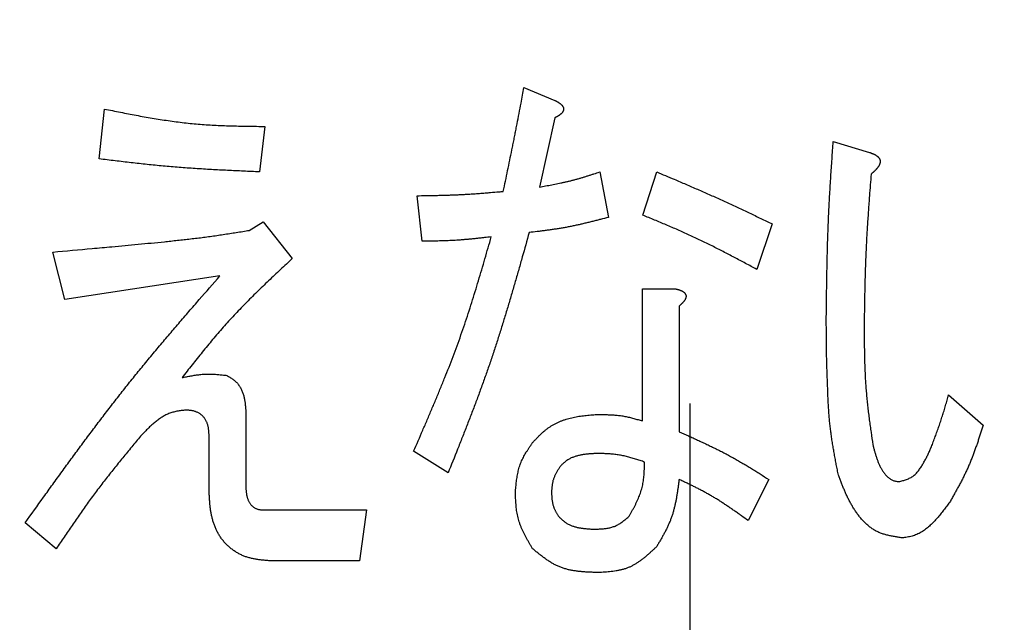
# Model space of a CAD drawing. Units: millimetres. Extents: x 0 to 1260, y -1 to 891.
# Drawn here: x 328 to 333, y 749 to 752 of the extents above; entities that cross this region are included whole.
import ezdxf

# ---------------------------------------------------------------- set-up
doc = ezdxf.new("R2010")
doc.units = ezdxf.units.MM
doc.header["$LTSCALE"] = 0.545669
doc.linetypes.add('CENTER', pattern=[50.8, 31.75, -6.35, 6.35, -6.35])
doc.layers.add('NoLayerName_001', color=7, linetype='Continuous')
doc.styles.get("Standard").update_dxf_attribs({"font": 'txt', "bigfont": 'extfont2'})
doc.dimstyles.get("Standard").update_dxf_attribs({"dimtxt": 2.5, "dimasz": 2.5, "dimexe": 1.25, "dimexo": 0.625, "dimtad": 1, "dimzin": 0, "dimdsep": 46, "dimtxsty": 'Standard', "dimcen": 2.5, "dimadec": 0, "dimazin": 0, "dimtfac": 0.75, "dimtmove": 0, "dimatfit": 3, "dimfxl": 1, "dimarcsym": 0})

# ---------------------------------------------------------------- blocks, each defined once
blk = doc.blocks.new('_OPEN30')
at = {"color": 0, "linetype": 'ByBlock', "lineweight": -2}
for p, q in [((-1, 0.267949), (0, 0)), ((0, 0), (-1, -0.267949)), ((0, 0), (-1, 0))]:
    blk.add_line(p, q, dxfattribs=at)
blk = doc.blocks.new('*D8')
at = {"layer": 'Defpoints', "color": 0}
for p in [(206.619, 812.2509), (206.619, 678.1185), (456.619, 678.1185)]:
    blk.add_point(p, dxfattribs=at)
at = {"layer": 'NoLayerName_001', "color": 0, "linetype": 'Continuous', "lineweight": 25}
for p, q in [((206.619, 678.7435), (206.619, 820.5009)), ((456.619, 678.7435), (456.619, 820.5009)), ((452.119, 812.2509), (211.119, 812.2509))]:
    blk.add_line(p, q, dxfattribs=at)
at = {"layer": 'NoLayerName_001', "color": 0, "lineweight": 25, "xscale": 4.5, "yscale": 4.5, "zscale": 4.5, "rotation": 180}
blk.add_blockref('_OPEN30', (206.619, 812.2509), dxfattribs=at)
at = {"layer": 'NoLayerName_001', "color": 0, "lineweight": 25, "xscale": 4.5, "yscale": 4.5, "zscale": 4.5}
blk.add_blockref('_OPEN30', (456.619, 812.2509), dxfattribs=at)
at = {"layer": 'NoLayerName_001', "color": 0, "lineweight": 25, "insert": (331.619, 820.5009), "char_height": 9, "attachment_point": 5}
blk.add_mtext('\\A1;250{\\H4.500000;\\S+4^ -2;}', dxfattribs=at)

msp = doc.modelspace()

# ---------------------------------------------------------------- linework, layer by layer
at = {"layer": 'NoLayerName_001', "color": 7, "linetype": 'CENTER', "lineweight": 25}
msp.add_line((331.619, 289.435), (331.619, 806.0174), dxfattribs=at)
at = {"layer": 'NoLayerName_001', "color": 7, "linetype": 'Continuous', "lineweight": 25}
for p, q in [((330.8304, 751.7782), (330.9775, 751.7166)), ((328.8169, 751.4395), (328.8416, 751.6755)), ((330.9775, 751.6345), (330.9042, 751.3061)), ((329.6014, 751.5934), (329.5771, 751.3779)), ((332.2966, 751.5216), (332.468, 751.4703)), ((331.19, 751.3779), (331.231, 751.1624)), ((331.3945, 751.1727), (331.4598, 751.3779)), ((330.3485, 751.0495), (330.3238, 751.2651)), ((329.528, 751.1009), (329.5934, 751.1419)), ((329.5934, 751.1419), (329.7321, 750.9674)), ((332.0072, 751.1317), (331.9338, 750.9161)), ((328.6534, 750.7725), (328.5964, 750.9982)), ((329.3889, 750.8854), (328.6534, 750.7725)), ((331.3918, 750.8238), (331.5495, 750.8238)), ((331.3918, 750.1978), (331.3918, 750.8238)), ((331.5659, 750.7417), (331.5659, 750.1465)), ((332.8439, 750.3209), (333.0074, 750.1773)), ((329.5117, 750.2388), (329.5117, 749.8899)), ((329.3376, 749.8694), (329.3376, 750.1259)), ((330.4709, 749.9515), (330.3074, 750.0541)), ((331.9908, 749.9207), (331.8927, 749.7257)), ((329.6097, 749.777), (330.0837, 749.777)), ((330.0837, 749.777), (330.051, 749.5342)), ((328.6128, 749.5923), (328.4657, 749.7155)), ((330.051, 749.5342), (329.6424, 749.5342))]:
    msp.add_line(p, q, dxfattribs=at)
at = {"layer": 'NoLayerName_001', "color": 7, "linetype": 'Continuous', "lineweight": 50}
msp.add_circle((331.619, 746.1185), 25.9649, dxfattribs=at)
for radius, start, end in [(19.4513, 293.92158, 246.07842), (18.8352, 294.71545, 245.28455)]:
    msp.add_arc((331.619, 746.1185), radius, start, end, dxfattribs=at)
at = {"layer": 'NoLayerName_001', "color": 7, "linetype": 'Continuous', "lineweight": 25}
for points, knots in [([(330.7324, 751.2856), (330.7392, 751.3184), (330.7496, 751.3675), (330.7632, 751.4331), (330.7716, 751.4741), (330.7783, 751.5069), (330.7832, 751.5315), (330.7881, 751.5561), (330.7929, 751.5808), (330.7993, 751.6137), (330.8072, 751.6548), (330.8181, 751.7123), (330.8258, 751.7535), (330.8304, 751.7782)], [0, 0, 0, 0, 0.1004568, 0.1506842, 0.2009107, 0.2260236, 0.2511363, 0.276249, 0.3013617, 0.3264745, 0.3767008, 0.426928, 0.50227, 0.50227, 0.50227, 0.50227]), ([(330.9775, 751.7166), (330.9784, 751.7161), (330.9802, 751.7152), (330.9828, 751.7137), (330.9855, 751.7122), (330.9881, 751.7107), (330.9907, 751.7092), (330.9933, 751.7076), (330.9959, 751.706), (330.9984, 751.7043), (331.0008, 751.7026), (331.0032, 751.7007), (331.0055, 751.6988), (331.0077, 751.6967), (331.0098, 751.6946), (331.0118, 751.6923), (331.0136, 751.6898), (331.0152, 751.6872), (331.0166, 751.6844), (331.0177, 751.6815), (331.0184, 751.6786), (331.0186, 751.6755), (331.0184, 751.6725), (331.0177, 751.6696), (331.0166, 751.6667), (331.0152, 751.6639), (331.0136, 751.6613), (331.0118, 751.6588), (331.0098, 751.6565), (331.0077, 751.6544), (331.0055, 751.6523), (331.0032, 751.6504), (331.0008, 751.6485), (330.9984, 751.6468), (330.9959, 751.6451), (330.9933, 751.6435), (330.9907, 751.6419), (330.9881, 751.6403), (330.9855, 751.6388), (330.9837, 751.6379), (330.9828, 751.6374)], [0, 0, 0, 0, 0.0030382, 0.0060749, 0.0091085, 0.0121379, 0.0151621, 0.0181809, 0.0211945, 0.0242038, 0.0272109, 0.0302184, 0.0332293, 0.0362438, 0.0392644, 0.0422984, 0.0453586, 0.0484529, 0.0515517, 0.0546245, 0.0576565, 0.060655, 0.0636535, 0.0666855, 0.0697582, 0.072857, 0.0759513, 0.0790115, 0.0820456, 0.0850662, 0.0880806, 0.0910915, 0.0940991, 0.0971061, 0.1001155, 0.1031291, 0.1061478, 0.1091721, 0.1122015, 0.1152351, 0.1152351, 0.1152351, 0.1152351]), ([(328.8416, 751.6755), (328.8667, 751.6706), (328.9043, 751.6631), (328.9546, 751.6533), (328.9922, 751.6462), (329.0299, 751.6393), (329.0677, 751.6328), (329.1055, 751.6266), (329.1433, 751.6209), (329.1812, 751.6157), (329.2191, 751.611), (329.2571, 751.607), (329.2952, 751.6037), (329.3333, 751.601), (329.3715, 751.5989), (329.4098, 751.5972), (329.448, 751.596), (329.4863, 751.5951), (329.5247, 751.5944), (329.563, 751.5939), (329.5886, 751.5936), (329.6014, 751.5934)], [0, 0, 0, 0, 0.0767658, 0.1151339, 0.1534853, 0.1918158, 0.2301224, 0.2684038, 0.3066606, 0.3448956, 0.383114, 0.4213239, 0.4595366, 0.4977629, 0.5360102, 0.5742819, 0.6125788, 0.6508987, 0.6892377, 0.7275903, 0.7659499, 0.7659499, 0.7659499, 0.7659499]), ([(330.9828, 751.6374), (330.982, 751.6369), (330.9802, 751.6359), (330.9784, 751.635), (330.9775, 751.6345)], [0, 0, 0, 0, 0.00303665, 0.006074879, 0.006074879, 0.006074879, 0.006074879]), ([(332.2639, 750.6904), (332.2645, 750.732), (332.2651, 750.7875), (332.2661, 750.8568), (332.2668, 750.8984), (332.2677, 750.94), (332.2686, 750.9816), (332.2697, 751.0232), (332.2709, 751.0648), (332.2724, 751.1063), (332.2741, 751.1479), (332.2759, 751.1894), (332.2781, 751.231), (332.2804, 751.2725), (332.2828, 751.314), (332.2854, 751.3556), (332.289, 751.4109), (332.2928, 751.4663), (332.2957, 751.5078), (332.2966, 751.5216)], [0, 0, 0, 0, 0.1248352, 0.1664441, 0.208051, 0.2496553, 0.2912571, 0.3328563, 0.3744532, 0.4160485, 0.4576429, 0.4992375, 0.5408336, 0.5824318, 0.6240326, 0.6656359, 0.7072416, 0.7904584, 0.8320682, 0.8320682, 0.8320682, 0.8320682]), ([(329.5771, 751.3779), (329.5516, 751.3791), (329.5135, 751.3807), (329.4627, 751.3831), (329.4246, 751.3849), (329.3865, 751.3869), (329.3484, 751.3889), (329.3103, 751.3912), (329.2722, 751.3936), (329.2342, 751.3962), (329.1962, 751.3991), (329.1581, 751.4022), (329.1202, 751.4056), (329.0822, 751.4092), (329.0443, 751.4131), (329.0063, 751.4172), (328.9684, 751.4215), (328.9179, 751.4273), (328.8674, 751.4334), (328.8295, 751.438), (328.8169, 751.4395)], [0, 0, 0, 0, 0.0763243, 0.1144839, 0.1526407, 0.1907939, 0.228943, 0.2670879, 0.3052286, 0.3433656, 0.3814998, 0.4196326, 0.4577658, 0.4959013, 0.5340404, 0.5721836, 0.6103311, 0.6484825, 0.7247941, 0.7629522, 0.7629522, 0.7629522, 0.7629522]), ([(332.468, 751.4703), (332.4691, 751.4699), (332.4711, 751.4692), (332.4742, 751.4681), (332.4773, 751.467), (332.4804, 751.4659), (332.4834, 751.4647), (332.4865, 751.4634), (332.4894, 751.4621), (332.4923, 751.4607), (332.4952, 751.4592), (332.498, 751.4575), (332.5008, 751.4558), (332.5035, 751.4539), (332.506, 751.4519), (332.5085, 751.4497), (332.5108, 751.4474), (332.5129, 751.4448), (332.5148, 751.4422), (332.5164, 751.4393), (332.5177, 751.4364), (332.5187, 751.4332), (332.5193, 751.43), (332.5195, 751.4267), (332.5193, 751.4235), (332.5188, 751.4203), (332.5179, 751.4171), (332.5168, 751.414), (332.5154, 751.411), (332.5139, 751.4081), (332.5122, 751.4052), (332.5105, 751.4025), (332.5086, 751.3998), (332.5066, 751.3972), (332.5046, 751.3947), (332.5024, 751.3922), (332.5003, 751.3898), (332.498, 751.3874), (332.4957, 751.3851), (332.4934, 751.3829), (332.4918, 751.3814), (332.4911, 751.3806)], [0, 0, 0, 0, 0.0032854, 0.0065688, 0.009848, 0.0131217, 0.0163886, 0.0196486, 0.0229021, 0.0261508, 0.0293978, 0.0326474, 0.0359056, 0.0391787, 0.0424603, 0.0457404, 0.0490133, 0.0522786, 0.0555417, 0.058808, 0.0620718, 0.0653357, 0.0686053, 0.0718731, 0.075128, 0.0783783, 0.0816432, 0.0849306, 0.0882379, 0.091554, 0.0948615, 0.0981472, 0.1014155, 0.1046719, 0.1079211, 0.1111664, 0.1144103, 0.1176545, 0.1209001, 0.1241482, 0.1273993, 0.1273993, 0.1273993, 0.1273993]), ([(330.9042, 751.3061), (330.9138, 751.3079), (330.9284, 751.3105), (330.9478, 751.314), (330.9623, 751.3168), (330.9768, 751.3196), (330.9912, 751.3224), (331.0057, 751.3254), (331.0201, 751.3286), (331.0345, 751.3318), (331.0488, 751.3353), (331.0631, 751.3389), (331.0773, 751.3427), (331.0915, 751.3467), (331.1057, 751.3509), (331.1198, 751.3552), (331.1338, 751.3596), (331.1479, 751.3641), (331.1666, 751.3702), (331.1806, 751.3749), (331.19, 751.3779)], [0, 0, 0, 0, 0.0295494, 0.0443208, 0.0590883, 0.0738511, 0.0886085, 0.1033602, 0.1181063, 0.1328475, 0.1475849, 0.1623204, 0.1770565, 0.1917957, 0.2065397, 0.2212892, 0.2360443, 0.2508047, 0.2655695, 0.2951067, 0.2951067, 0.2951067, 0.2951067]), ([(331.4598, 751.3779), (331.4875, 751.3662), (331.5336, 751.3468), (331.5888, 751.3232), (331.6255, 751.3074), (331.6531, 751.2955), (331.6806, 751.2835), (331.7081, 751.2714), (331.7355, 751.2592), (331.7628, 751.2468), (331.7901, 751.2344), (331.8174, 751.2218), (331.8446, 751.2091), (331.8717, 751.1963), (331.9079, 751.1792), (331.953, 751.1576), (331.9891, 751.1403), (332.0072, 751.1317)], [0, 0, 0, 0, 0.0900534, 0.150085, 0.1800991, 0.2101118, 0.2401232, 0.2701335, 0.300143, 0.330152, 0.3601611, 0.390171, 0.4201819, 0.4501941, 0.4802076, 0.5402381, 0.6002714, 0.6002714, 0.6002714, 0.6002714]), ([(332.4911, 751.3806), (332.4903, 751.3799), (332.4887, 751.3784), (332.4862, 751.3762), (332.4838, 751.3741), (332.4813, 751.3719), (332.4789, 751.3698), (332.4772, 751.3684), (332.4764, 751.3677)], [0, 0, 0, 0, 0.0032543, 0.0065117, 0.00977188, 0.0130343, 0.01629831, 0.01956313, 0.01956313, 0.01956313, 0.01956313]), ([(332.4764, 751.3677), (332.4738, 751.3333), (332.4702, 751.2876), (332.4659, 751.2303), (332.4634, 751.196), (332.461, 751.1617), (332.4588, 751.1273), (332.4566, 751.0929), (332.4547, 751.0586), (332.4529, 751.0242), (332.4513, 750.9898), (332.4499, 750.9554), (332.4487, 750.921), (332.4476, 750.8866), (332.4468, 750.8522), (332.446, 750.8178), (332.4451, 750.7719), (332.4444, 750.726), (332.4439, 750.6916), (332.4437, 750.6801)], [0, 0, 0, 0, 0.103304, 0.1377358, 0.1721656, 0.2065928, 0.2410175, 0.2754396, 0.3098594, 0.3442775, 0.3786947, 0.4131123, 0.4475312, 0.4819523, 0.5163759, 0.5508021, 0.5852308, 0.6540933, 0.6885261, 0.6885261, 0.6885261, 0.6885261]), ([(330.3238, 751.2651), (330.3374, 751.2653), (330.3579, 751.2656), (330.3852, 751.2661), (330.4056, 751.2665), (330.4261, 751.2669), (330.4465, 751.2674), (330.467, 751.268), (330.4874, 751.2687), (330.5079, 751.2695), (330.5283, 751.2704), (330.5487, 751.2715), (330.5692, 751.2727), (330.5896, 751.274), (330.61, 751.2754), (330.6304, 751.277), (330.6508, 751.2786), (330.678, 751.2808), (330.7052, 751.2832), (330.7256, 751.285), (330.7324, 751.2856)], [0, 0, 0, 0, 0.0409385, 0.0614065, 0.0818732, 0.1023382, 0.1228013, 0.1432623, 0.1637213, 0.1841786, 0.2046345, 0.2250897, 0.2455452, 0.2660017, 0.28646, 0.3069202, 0.3273825, 0.3478466, 0.3887791, 0.4092464, 0.4092464, 0.4092464, 0.4092464]), ([(331.231, 751.1624), (331.2186, 751.1592), (331.2001, 751.1544), (331.1753, 751.148), (331.1567, 751.1433), (331.1381, 751.1387), (331.1195, 751.1342), (331.1008, 751.1299), (331.0822, 751.1257), (331.0634, 751.1217), (331.0447, 751.1179), (331.0259, 751.1143), (331.007, 751.111), (330.9881, 751.1079), (330.9692, 751.1051), (330.9502, 751.1024), (330.9312, 751.0999), (330.9122, 751.0974), (330.8869, 751.0943), (330.8678, 751.0921), (330.8551, 751.0906)], [0, 0, 0, 0, 0.0383666, 0.0575459, 0.0767204, 0.0958891, 0.1150512, 0.1342062, 0.1533544, 0.1724965, 0.191634, 0.2107691, 0.229905, 0.2490447, 0.2681902, 0.2873425, 0.3065018, 0.3256675, 0.3448386, 0.3831902, 0.3831902, 0.3831902, 0.3831902]), ([(331.9338, 750.9161), (331.9162, 750.9255), (331.8899, 750.9397), (331.8547, 750.9584), (331.8283, 750.9724), (331.8018, 750.9863), (331.7753, 751.0001), (331.7487, 751.0137), (331.722, 751.0271), (331.6952, 751.0404), (331.6684, 751.0534), (331.6414, 751.0662), (331.6143, 751.0788), (331.5871, 751.091), (331.5597, 751.1031), (331.5323, 751.115), (331.5048, 751.1267), (331.4773, 751.1383), (331.4405, 751.1537), (331.4129, 751.1651), (331.3945, 751.1727)], [0, 0, 0, 0, 0.0598037, 0.0897022, 0.1195968, 0.1494867, 0.1793711, 0.2092497, 0.2391227, 0.2689908, 0.298855, 0.3287173, 0.3585802, 0.3884462, 0.418317, 0.4481934, 0.4780755, 0.5079629, 0.5378547, 0.5976461, 0.5976461, 0.5976461, 0.5976461]), ([(328.5964, 750.9982), (328.6587, 751.0037), (328.7521, 751.0118), (328.8662, 751.0222), (328.9388, 751.0289), (329.001, 751.0349), (329.0632, 751.0409), (329.115, 751.0462), (329.1565, 751.0504), (329.1876, 751.0537), (329.2186, 751.0571), (329.2497, 751.0606), (329.2807, 751.0643), (329.3117, 751.0682), (329.3427, 751.0724), (329.3736, 751.0768), (329.4045, 751.0814), (329.4354, 751.0861), (329.4766, 751.0926), (329.5074, 751.0976), (329.528, 751.1009)], [0, 0, 0, 0, 0.1874985, 0.2812451, 0.3437414, 0.4062376, 0.4687361, 0.5312392, 0.5624928, 0.5937463, 0.6249988, 0.6562494, 0.6874978, 0.7187442, 0.7499895, 0.7812354, 0.8124831, 0.843733, 0.8749852, 0.937494, 0.937494, 0.937494, 0.937494]), ([(330.3074, 750.0541), (330.3218, 750.0872), (330.3434, 750.1369), (330.3719, 750.2032), (330.3932, 750.253), (330.4142, 750.3028), (330.4349, 750.3528), (330.4552, 750.4029), (330.4751, 750.4532), (330.4946, 750.5036), (330.5135, 750.5542), (330.5318, 750.605), (330.5495, 750.6561), (330.5665, 750.7074), (330.5831, 750.7588), (330.5991, 750.8105), (330.6148, 750.8622), (330.6302, 750.9141), (330.6505, 750.9834), (330.6653, 751.0354), (330.6753, 751.0701)], [0, 0, 0, 0, 0.108295, 0.162432, 0.216557, 0.270667, 0.324761, 0.378837, 0.432896, 0.48694, 0.540972, 0.594998, 0.649026, 0.703063, 0.757115, 0.811185, 0.865271, 0.919374, 0.973491, 1.081748, 1.081748, 1.081748, 1.081748]), ([(330.6753, 751.0701), (330.6645, 751.0688), (330.6482, 751.067), (330.6265, 751.0645), (330.6102, 751.0628), (330.5939, 751.0611), (330.5775, 751.0594), (330.5612, 751.0579), (330.5449, 751.0565), (330.5286, 751.0551), (330.5122, 751.054), (330.4959, 751.053), (330.4795, 751.0521), (330.4632, 751.0515), (330.4468, 751.0509), (330.4304, 751.0505), (330.414, 751.0502), (330.3977, 751.05), (330.3758, 751.0497), (330.3594, 751.0496), (330.3485, 751.0495)], [0, 0, 0, 0, 0.0328008, 0.0491991, 0.065595, 0.081988, 0.0983775, 0.1147634, 0.1311458, 0.147525, 0.1639019, 0.1802776, 0.1966537, 0.2130317, 0.2294127, 0.2457972, 0.2621853, 0.2785767, 0.2949709, 0.327764, 0.327764, 0.327764, 0.327764]), ([(330.8551, 751.0906), (330.8442, 751.052), (330.828, 750.994), (330.806, 750.9168), (330.7894, 750.859), (330.7725, 750.8012), (330.7554, 750.7435), (330.738, 750.686), (330.7202, 750.6285), (330.7019, 750.5713), (330.6832, 750.5141), (330.6639, 750.4572), (330.644, 750.4005), (330.6236, 750.3439), (330.6027, 750.2876), (330.5813, 750.2313), (330.5596, 750.1752), (330.5377, 750.1192), (330.5081, 750.0446), (330.4857, 749.9887), (330.4709, 749.9515)], [0, 0, 0, 0, 0.120398, 0.18059, 0.240773, 0.300945, 0.361104, 0.42125, 0.481384, 0.541506, 0.601619, 0.661728, 0.721839, 0.781956, 0.842085, 0.902226, 0.96238, 1.022547, 1.082723, 1.203093, 1.203093, 1.203093, 1.203093]), ([(329.7321, 750.9674), (329.7133, 750.9499), (329.6851, 750.9236), (329.6476, 750.8884), (329.6196, 750.8619), (329.5917, 750.8352), (329.564, 750.8084), (329.5366, 750.7813), (329.5095, 750.754), (329.4826, 750.7264), (329.4561, 750.6985), (329.43, 750.6702), (329.4044, 750.6416), (329.3791, 750.6126), (329.3542, 750.5832), (329.3295, 750.5536), (329.3052, 750.5238), (329.281, 750.4937), (329.2489, 750.4535), (329.2251, 750.4232), (329.2091, 750.403)], [0, 0, 0, 0, 0.0771851, 0.1157674, 0.1543382, 0.1928945, 0.2314344, 0.2699568, 0.3084623, 0.3469527, 0.3854317, 0.4239048, 0.4623797, 0.5008641, 0.5393628, 0.5778786, 0.6164116, 0.6549606, 0.6935227, 0.7706706, 0.7706706, 0.7706706, 0.7706706]), ([(328.4657, 749.7155), (328.4947, 749.7559), (328.5381, 749.8165), (328.5963, 749.8972), (328.6401, 749.9576), (328.6841, 750.0178), (328.7283, 750.0778), (328.7728, 750.1376), (328.8177, 750.1971), (328.863, 750.2563), (328.9087, 750.3152), (328.9549, 750.3736), (329.0017, 750.4316), (329.049, 750.4892), (329.0967, 750.5465), (329.1449, 750.6034), (329.1933, 750.6601), (329.242, 750.7166), (329.3071, 750.7917), (329.3562, 750.8479), (329.3889, 750.8854)], [0, 0, 0, 0, 0.149209, 0.223806, 0.298394, 0.372971, 0.447536, 0.522088, 0.596626, 0.671154, 0.745673, 0.820187, 0.894703, 0.969226, 1.04376, 1.118307, 1.192866, 1.267438, 1.34202, 1.491201, 1.491201, 1.491201, 1.491201]), ([(331.5495, 750.8238), (331.5505, 750.8235), (331.5525, 750.823), (331.5556, 750.8222), (331.5586, 750.8214), (331.5615, 750.8206), (331.5645, 750.8197), (331.5674, 750.8187), (331.5704, 750.8177), (331.5732, 750.8166), (331.5761, 750.8154), (331.5789, 750.8141), (331.5816, 750.8127), (331.5843, 750.8111), (331.5869, 750.8094), (331.5893, 750.8075), (331.5916, 750.8053), (331.5937, 750.8029), (331.5955, 750.8003), (331.597, 750.7976), (331.5982, 750.7947), (331.5989, 750.7917), (331.5991, 750.7886), (331.5989, 750.7855), (331.5983, 750.7824), (331.5974, 750.7794), (331.5962, 750.7764), (331.5948, 750.7736), (331.5933, 750.7709), (331.5916, 750.7682), (331.5898, 750.7657), (331.5879, 750.7633), (331.5859, 750.761), (331.5838, 750.7587), (331.5817, 750.7564), (331.5795, 750.7542), (331.5773, 750.7521), (331.5751, 750.75), (331.5728, 750.7479), (331.5713, 750.7465), (331.5705, 750.7458)], [0, 0, 0, 0, 0.0031098, 0.0062179, 0.0093228, 0.0124233, 0.0155186, 0.0186087, 0.0216941, 0.0247767, 0.0278591, 0.0309454, 0.0340387, 0.0371349, 0.0402329, 0.0433381, 0.0464644, 0.0496241, 0.0527929, 0.055942, 0.0590551, 0.0621331, 0.0652013, 0.0682963, 0.0714326, 0.0746034, 0.0777858, 0.0809462, 0.0840702, 0.0871703, 0.0902573, 0.0933381, 0.0964171, 0.099496, 0.1025764, 0.1056598, 0.1087469, 0.1118378, 0.1149325, 0.1180302, 0.1180302, 0.1180302, 0.1180302]), ([(331.5705, 750.7458), (331.5697, 750.7451), (331.5682, 750.7437), (331.5667, 750.7424), (331.5659, 750.7417)], [0, 0, 0, 0, 0.003099902, 0.006200945, 0.006200945, 0.006200945, 0.006200945]), ([(332.321, 749.9412), (332.3194, 749.9495), (332.3162, 749.9659), (332.3114, 749.9906), (332.3068, 750.0153), (332.3022, 750.04), (332.2979, 750.0647), (332.2938, 750.0895), (332.2899, 750.1143), (332.2863, 750.1391), (332.2831, 750.164), (332.2803, 750.1889), (332.278, 750.2138), (332.276, 750.2389), (332.2744, 750.2639), (332.273, 750.289), (332.2719, 750.314), (332.2705, 750.3475), (332.2693, 750.3809), (332.2681, 750.4144), (332.2673, 750.4395), (332.2665, 750.4646), (332.2659, 750.4896), (332.2653, 750.5147), (332.2649, 750.5398), (332.2645, 750.5649), (332.2643, 750.59), (332.2641, 750.6234), (332.264, 750.6569), (332.264, 750.682), (332.2639, 750.6904)], [0, 0, 0, 0, 0.0251413, 0.0502791, 0.0754105, 0.1005326, 0.1256436, 0.1507424, 0.1758291, 0.2009053, 0.2259741, 0.2510407, 0.2761119, 0.3011929, 0.3262855, 0.3513888, 0.3764998, 0.401614, 0.4518312, 0.4769305, 0.502025, 0.5271159, 0.5522046, 0.5772926, 0.6023816, 0.6274724, 0.6525653, 0.67766, 0.7278535, 0.7529514, 0.7529514, 0.7529514, 0.7529514]), ([(332.4437, 750.6801), (332.4437, 750.6602), (332.4437, 750.6303), (332.4438, 750.5904), (332.444, 750.5605), (332.4443, 750.5306), (332.4449, 750.5007), (332.4456, 750.4709), (332.4467, 750.441), (332.448, 750.4112), (332.4497, 750.3814), (332.4518, 750.3517), (332.4543, 750.322), (332.4572, 750.2923), (332.4605, 750.2626), (332.464, 750.2329), (332.4678, 750.2033), (332.4718, 750.1737), (332.4773, 750.1342), (332.4816, 750.1046), (332.4844, 750.0849)], [0, 0, 0, 0, 0.0598241, 0.0897291, 0.1196262, 0.1495132, 0.179389, 0.2092527, 0.2391048, 0.2689465, 0.2987802, 0.3286099, 0.3584409, 0.3882784, 0.4181257, 0.4479848, 0.4778558, 0.5077377, 0.5376288, 0.5974272, 0.5974272, 0.5974272, 0.5974272]), ([(329.2091, 750.403), (329.2127, 750.4037), (329.2197, 750.4052), (329.2303, 750.4073), (329.2408, 750.4093), (329.2514, 750.4113), (329.262, 750.4132), (329.2726, 750.4148), (329.2831, 750.4164), (329.2937, 750.4177), (329.3043, 750.4187), (329.315, 750.4195), (329.3256, 750.42), (329.3362, 750.4201), (329.3469, 750.4199), (329.3575, 750.4195), (329.3682, 750.4188), (329.3789, 750.4179), (329.3896, 750.4169), (329.4002, 750.4158), (329.4109, 750.4145), (329.418, 750.4137), (329.4216, 750.4133)], [0, 0, 0, 0, 0.010781, 0.021557, 0.0323234, 0.043076, 0.0538114, 0.0645271, 0.0752219, 0.0858964, 0.0965527, 0.1071951, 0.1178304, 0.1284676, 0.139116, 0.1497816, 0.1604675, 0.1711742, 0.1819, 0.1926416, 0.2033945, 0.2141531, 0.2141531, 0.2141531, 0.2141531]), ([(329.4216, 750.4133), (329.424, 750.4118), (329.4288, 750.409), (329.436, 750.4046), (329.443, 750.4001), (329.4499, 750.3953), (329.4565, 750.3903), (329.4628, 750.385), (329.4687, 750.3793), (329.4742, 750.373), (329.4792, 750.3664), (329.4838, 750.3595), (329.488, 750.3522), (329.4918, 750.3447), (329.4951, 750.337), (329.4981, 750.3291), (329.5006, 750.3212), (329.5028, 750.3132), (329.5046, 750.3051), (329.5061, 750.2969), (329.5074, 750.2887), (329.5085, 750.2805), (329.5093, 750.2722), (329.51, 750.2639), (329.5107, 750.2555), (329.5112, 750.2472), (329.5115, 750.2416), (329.5117, 750.2388)], [0, 0, 0, 0, 0.0084193, 0.01682, 0.0251864, 0.0335085, 0.0417856, 0.0500291, 0.0582659, 0.0665331, 0.0748445, 0.0831992, 0.0915884, 0.0999967, 0.1084037, 0.1167843, 0.1251191, 0.1334219, 0.1417105, 0.1499983, 0.1582944, 0.1666043, 0.1749305, 0.1832728, 0.1916288, 0.199995, 0.2083664, 0.2083664, 0.2083664, 0.2083664]), ([(332.7622, 750.0746), (332.7652, 750.0828), (332.7698, 750.0949), (332.7758, 750.1112), (332.7803, 750.1233), (332.7847, 750.1355), (332.7891, 750.1477), (332.7935, 750.16), (332.7978, 750.1722), (332.802, 750.1845), (332.8062, 750.1968), (332.8102, 750.2091), (332.8142, 750.2214), (332.8181, 750.2338), (332.822, 750.2462), (332.8257, 750.2586), (332.8294, 750.2711), (332.8343, 750.2877), (332.8391, 750.3043), (332.8427, 750.3168), (332.8439, 750.3209)], [0, 0, 0, 0, 0.0259681, 0.0389514, 0.0519337, 0.0649149, 0.0778947, 0.0908731, 0.1038502, 0.116826, 0.1298009, 0.1427754, 0.15575, 0.1687253, 0.1817018, 0.1946797, 0.207659, 0.2206395, 0.2466035, 0.2595863, 0.2595863, 0.2595863, 0.2595863]), ([(329.2255, 750.2491), (329.2221, 750.2487), (329.2154, 750.2479), (329.2053, 750.2466), (329.1952, 750.2451), (329.1853, 750.2434), (329.1754, 750.2413), (329.1656, 750.2389), (329.156, 750.2359), (329.1466, 750.2324), (329.1374, 750.2283), (329.1283, 750.2238), (329.1195, 750.2188), (329.1108, 750.2134), (329.1024, 750.2078), (329.0941, 750.2018), (329.0861, 750.1956), (329.0782, 750.1892), (329.0705, 750.1827), (329.063, 750.1759), (329.0556, 750.1691), (329.0483, 750.1621), (329.0412, 750.155), (329.0341, 750.1478), (329.027, 750.1405), (329.02, 750.1333), (329.0153, 750.1284), (329.013, 750.1259)], [0, 0, 0, 0, 0.0101918, 0.020369, 0.0305191, 0.0406339, 0.0507119, 0.0607607, 0.0707991, 0.0808545, 0.0909413, 0.1010631, 0.1112165, 0.1213921, 0.1315752, 0.1417465, 0.1518894, 0.1620089, 0.1721142, 0.1822119, 0.1923072, 0.2024035, 0.2125027, 0.2226057, 0.2327122, 0.2428216, 0.2529325, 0.2529325, 0.2529325, 0.2529325]), ([(329.3376, 750.1259), (329.3375, 750.1281), (329.3373, 750.1323), (329.337, 750.1387), (329.3366, 750.145), (329.3361, 750.1513), (329.3354, 750.1576), (329.3345, 750.1639), (329.3333, 750.1701), (329.3319, 750.1763), (329.33, 750.1824), (329.3279, 750.1884), (329.3253, 750.1942), (329.3224, 750.2), (329.3192, 750.2055), (329.3156, 750.2108), (329.3116, 750.2159), (329.3073, 750.2206), (329.3027, 750.225), (329.2977, 750.229), (329.2925, 750.2327), (329.287, 750.2359), (329.2813, 750.2388), (329.2754, 750.2413), (329.2694, 750.2433), (329.2632, 750.245), (329.2571, 750.2463), (329.2508, 750.2472), (329.2445, 750.2479), (329.2382, 750.2484), (329.2318, 750.2488), (329.2276, 750.249), (329.2255, 750.2491)], [0, 0, 0, 0, 0.0063704, 0.0127352, 0.0190898, 0.0254313, 0.0317596, 0.0380782, 0.0443951, 0.0507238, 0.0570829, 0.0634752, 0.0698875, 0.0763081, 0.0827273, 0.0891383, 0.0955376, 0.1019259, 0.1083086, 0.1146935, 0.121083, 0.1274752, 0.1338646, 0.1402433, 0.1466016, 0.1529304, 0.1592421, 0.1655571, 0.1718865, 0.1782334, 0.1845952, 0.1909655, 0.1909655, 0.1909655, 0.1909655]), ([(330.8715, 750.0952), (330.8747, 750.0986), (330.8811, 750.1054), (330.8907, 750.1156), (330.9005, 750.1256), (330.9106, 750.1354), (330.9208, 750.1448), (330.9315, 750.1538), (330.9425, 750.1624), (330.954, 750.1704), (330.9659, 750.1778), (330.9782, 750.1846), (330.9907, 750.1908), (331.0036, 750.1965), (331.0167, 750.2015), (331.03, 750.206), (331.0434, 750.2099), (331.0569, 750.2133), (331.0706, 750.2162), (331.0843, 750.2187), (331.0981, 750.2208), (331.112, 750.2226), (331.1259, 750.2241), (331.1399, 750.2254), (331.1539, 750.2265), (331.1679, 750.2276), (331.1773, 750.2282), (331.182, 750.2286)], [0, 0, 0, 0, 0.0140512, 0.0280892, 0.042103, 0.0560864, 0.0700405, 0.0839759, 0.0979153, 0.1118878, 0.1258969, 0.1399352, 0.1539914, 0.1680513, 0.1820978, 0.1961117, 0.2100805, 0.2240222, 0.2379577, 0.2519022, 0.2658656, 0.2798535, 0.2938677, 0.3079066, 0.3219663, 0.3360409, 0.3501232, 0.3501232, 0.3501232, 0.3501232]), ([(331.182, 750.2286), (331.1856, 750.2285), (331.1927, 750.2284), (331.2034, 750.2283), (331.2141, 750.228), (331.2248, 750.2277), (331.2355, 750.2273), (331.2461, 750.2268), (331.2567, 750.2261), (331.2673, 750.2253), (331.2779, 750.2242), (331.2884, 750.2229), (331.2989, 750.2213), (331.3094, 750.2194), (331.3198, 750.2173), (331.3301, 750.215), (331.3404, 750.2124), (331.3508, 750.2097), (331.361, 750.2068), (331.3713, 750.2039), (331.3816, 750.2008), (331.3884, 750.1988), (331.3918, 750.1978)], [0, 0, 0, 0, 0.0107118, 0.0214198, 0.0321206, 0.042811, 0.0534884, 0.0641509, 0.0747978, 0.0854294, 0.0960473, 0.1066549, 0.1172572, 0.1278611, 0.1384736, 0.149099, 0.1597398, 0.1703961, 0.1810668, 0.1917493, 0.2024403, 0.2131357, 0.2131357, 0.2131357, 0.2131357]), ([(333.0074, 750.1773), (333.0054, 750.171), (333.0014, 750.1585), (332.9954, 750.1398), (332.9893, 750.1211), (332.9832, 750.1024), (332.9769, 750.0838), (332.9704, 750.0653), (332.9637, 750.0469), (332.9568, 750.0285), (332.9496, 750.0103), (332.9422, 749.9922), (332.9344, 749.9743), (332.9262, 749.9565), (332.9177, 749.9389), (332.9089, 749.9214), (332.8999, 749.904), (332.8906, 749.8867), (332.8812, 749.8695), (332.8716, 749.8523), (332.862, 749.8352), (332.8555, 749.8238), (332.8523, 749.8181)], [0, 0, 0, 0, 0.0196732, 0.0393425, 0.0590043, 0.0786555, 0.0982933, 0.1179159, 0.1375224, 0.1571132, 0.1766901, 0.1962564, 0.2158172, 0.2353798, 0.254951, 0.2745356, 0.2941358, 0.3137521, 0.333383, 0.3530262, 0.372678, 0.3923343, 0.3923343, 0.3923343, 0.3923343]), ([(329.013, 750.1259), (328.9988, 750.1088), (328.9775, 750.0831), (328.9492, 750.0487), (328.928, 750.0229), (328.907, 749.997), (328.886, 749.971), (328.8652, 749.9449), (328.8446, 749.9187), (328.8242, 749.8923), (328.804, 749.8658), (328.784, 749.8391), (328.7643, 749.8122), (328.7448, 749.7851), (328.7255, 749.7578), (328.7065, 749.7305), (328.6875, 749.703), (328.6687, 749.6754), (328.6438, 749.6385), (328.6252, 749.6108), (328.6128, 749.5923)], [0, 0, 0, 0, 0.0667932, 0.100186, 0.1335745, 0.1669576, 0.2003347, 0.2337052, 0.2670696, 0.3004283, 0.3337827, 0.3671351, 0.400488, 0.4338445, 0.4672064, 0.5005744, 0.533949, 0.5673294, 0.6007147, 0.6674941, 0.6674941, 0.6674941, 0.6674941]), ([(331.5659, 750.1465), (331.5806, 750.1399), (331.6026, 750.1302), (331.632, 750.117), (331.6539, 750.107), (331.6758, 750.097), (331.6977, 750.0868), (331.7194, 750.0764), (331.7411, 750.0658), (331.7626, 750.055), (331.7839, 750.044), (331.8052, 750.0327), (331.8262, 750.021), (331.8471, 750.0091), (331.8679, 749.9969), (331.8886, 749.9846), (331.9091, 749.972), (331.9296, 749.9593), (331.9569, 749.9422), (331.9772, 749.9293), (331.9908, 749.9207)], [0, 0, 0, 0, 0.048256, 0.0723781, 0.0964935, 0.1206006, 0.1446981, 0.1687857, 0.1928634, 0.2169324, 0.2409948, 0.2650539, 0.289114, 0.3131796, 0.3372535, 0.3613371, 0.3854308, 0.4095336, 0.4336441, 0.4818786, 0.4818786, 0.4818786, 0.4818786]), ([(330.7897, 749.8591), (330.7901, 749.8634), (330.7909, 749.872), (330.7921, 749.8849), (330.7934, 749.8977), (330.7949, 749.9105), (330.7965, 749.9231), (330.7985, 749.9357), (330.8008, 749.9482), (330.8035, 749.9605), (330.8066, 749.9727), (330.8102, 749.9847), (330.8144, 749.9965), (330.8191, 750.008), (330.8245, 750.0194), (330.8303, 750.0305), (330.8365, 750.0416), (330.8431, 750.0524), (330.8499, 750.0632), (330.857, 750.0739), (330.8642, 750.0845), (330.869, 750.0916), (330.8715, 750.0952)], [0, 0, 0, 0, 0.012938, 0.0258608, 0.0387539, 0.0516046, 0.064402, 0.0771385, 0.0898106, 0.1024194, 0.1149717, 0.1274811, 0.1399686, 0.1524632, 0.1649935, 0.1775779, 0.1902255, 0.2029374, 0.2157084, 0.2285279, 0.2413819, 0.2542537, 0.2542537, 0.2542537, 0.2542537]), ([(332.4844, 750.0849), (332.485, 750.0824), (332.4863, 750.0775), (332.4883, 750.0701), (332.4903, 750.0627), (332.4923, 750.0553), (332.4944, 750.048), (332.4965, 750.0407), (332.4988, 750.0334), (332.5011, 750.0262), (332.5035, 750.019), (332.5061, 750.0119), (332.5089, 750.0048), (332.5117, 749.9978), (332.5148, 749.9909), (332.518, 749.984), (332.5215, 749.9772), (332.5251, 749.9706), (332.529, 749.964), (332.5332, 749.9576), (332.5376, 749.9514), (332.5423, 749.9454), (332.5473, 749.9396), (332.5526, 749.9342), (332.5583, 749.929), (332.5643, 749.9242), (332.5707, 749.92), (332.5774, 749.9165), (332.5846, 749.914), (332.592, 749.9124), (332.5995, 749.9113), (332.6046, 749.9107), (332.6072, 749.9104)], [0, 0, 0, 0, 0.0076541, 0.0153059, 0.0229531, 0.0305939, 0.0382264, 0.0458494, 0.0534618, 0.0610635, 0.0686547, 0.0762365, 0.0838111, 0.0913813, 0.0989511, 0.1065257, 0.1141116, 0.1217134, 0.1293254, 0.1369418, 0.1445603, 0.152183, 0.159816, 0.167471, 0.1751621, 0.1828567, 0.1904925, 0.1980466, 0.2055565, 0.2131156, 0.2207603, 0.2284632, 0.2284632, 0.2284632, 0.2284632]), ([(332.6072, 749.9104), (332.6103, 749.9112), (332.6166, 749.9127), (332.6261, 749.915), (332.6354, 749.9176), (332.6444, 749.9205), (332.6533, 749.9239), (332.6618, 749.9278), (332.6699, 749.9325), (332.6775, 749.938), (332.6846, 749.9441), (332.6913, 749.9509), (332.6977, 749.9581), (332.7037, 749.9657), (332.7093, 749.9736), (332.7147, 749.9816), (332.7198, 749.9898), (332.7247, 749.9981), (332.7294, 750.0064), (332.734, 750.0148), (332.7383, 750.0232), (332.7425, 750.0317), (332.7466, 750.0403), (332.7506, 750.0488), (332.7545, 750.0574), (332.7584, 750.066), (332.7609, 750.0718), (332.7622, 750.0746)], [0, 0, 0, 0, 0.009757, 0.0194745, 0.0291182, 0.0386643, 0.0481055, 0.0574573, 0.0667651, 0.0761003, 0.0855138, 0.0950261, 0.1046342, 0.114316, 0.1240347, 0.1337417, 0.1433939, 0.152993, 0.1625496, 0.1720726, 0.1815694, 0.1910463, 0.2005082, 0.2099594, 0.2194032, 0.2288424, 0.2382794, 0.2382794, 0.2382794, 0.2382794]), ([(331.182, 750.0439), (331.1794, 750.0437), (331.1741, 750.0435), (331.1662, 750.0431), (331.1583, 750.0426), (331.1505, 750.0421), (331.1426, 750.0416), (331.1348, 750.0409), (331.127, 750.0401), (331.1192, 750.0391), (331.1115, 750.038), (331.1037, 750.0367), (331.0961, 750.0352), (331.0884, 750.0334), (331.0809, 750.0315), (331.0733, 750.0292), (331.0659, 750.0267), (331.0585, 750.0238), (331.0513, 750.0207), (331.0443, 750.0171), (331.0376, 750.0131), (331.0311, 750.0087), (331.025, 750.0039), (331.0191, 749.9988), (331.0134, 749.9934), (331.0078, 749.9879), (331.0041, 749.9841), (331.0022, 749.9823)], [0, 0, 0, 0, 0.0079006, 0.0157981, 0.0236897, 0.0315728, 0.0394453, 0.0473058, 0.0551538, 0.0629896, 0.0708149, 0.0786326, 0.0864472, 0.0942648, 0.1020934, 0.1099431, 0.1178191, 0.1257035, 0.1335772, 0.1414277, 0.1492499, 0.1570487, 0.1648466, 0.1726664, 0.1805157, 0.1883911, 0.1962813, 0.1962813, 0.1962813, 0.1962813]), ([(331.4024, 750.0028), (331.3989, 750.004), (331.3917, 750.0064), (331.3809, 750.01), (331.3702, 750.0136), (331.3594, 750.017), (331.3486, 750.0203), (331.3378, 750.0235), (331.3269, 750.0265), (331.316, 750.0293), (331.3051, 750.0319), (331.2941, 750.0342), (331.2831, 750.0362), (331.272, 750.0379), (331.2609, 750.0393), (331.2497, 750.0405), (331.2384, 750.0414), (331.2272, 750.0421), (331.2159, 750.0427), (331.2046, 750.0431), (331.1933, 750.0435), (331.1858, 750.0437), (331.182, 750.0439)], [0, 0, 0, 0, 0.0113428, 0.0226811, 0.0340107, 0.0453277, 0.0566292, 0.0679129, 0.0791778, 0.0904244, 0.1016546, 0.1128724, 0.1240839, 0.1352974, 0.1465212, 0.1577606, 0.1690184, 0.1802948, 0.1915885, 0.2028964, 0.2142144, 0.2255377, 0.2255377, 0.2255377, 0.2255377]), ([(331.0022, 749.9823), (331.001, 749.9804), (330.9986, 749.9766), (330.995, 749.9709), (330.9915, 749.9652), (330.9881, 749.9595), (330.9847, 749.9537), (330.9816, 749.9479), (330.9786, 749.9421), (330.9758, 749.9361), (330.9732, 749.9301), (330.9709, 749.9241), (330.9689, 749.9179), (330.9672, 749.9116), (330.9658, 749.9052), (330.9646, 749.8988), (330.9637, 749.8923), (330.963, 749.8857), (330.9624, 749.8791), (330.9619, 749.8725), (330.9615, 749.8658), (330.9613, 749.8614), (330.9612, 749.8591)], [0, 0, 0, 0, 0.0067236, 0.0134393, 0.0201396, 0.0268178, 0.0334682, 0.0400871, 0.0466724, 0.0532247, 0.0597478, 0.0662486, 0.072738, 0.0792313, 0.0857431, 0.0922832, 0.0988561, 0.1054624, 0.1120995, 0.1187618, 0.125442, 0.1321314, 0.1321314, 0.1321314, 0.1321314]), ([(331.3291, 749.7462), (331.3313, 749.7503), (331.3358, 749.7583), (331.3425, 749.7703), (331.349, 749.7823), (331.3554, 749.7944), (331.3616, 749.8066), (331.3674, 749.8189), (331.373, 749.8312), (331.3781, 749.8436), (331.3828, 749.8562), (331.3869, 749.8689), (331.3905, 749.8818), (331.3935, 749.8948), (331.3959, 749.908), (331.3977, 749.9213), (331.3992, 749.9347), (331.4003, 749.9482), (331.4011, 749.9618), (331.4016, 749.9754), (331.4021, 749.9891), (331.4023, 749.9982), (331.4024, 750.0028)], [0, 0, 0, 0, 0.0137678, 0.0275212, 0.0412463, 0.0549309, 0.0685648, 0.0821409, 0.0956556, 0.1091103, 0.1225115, 0.1358722, 0.1492125, 0.16256, 0.1759417, 0.1893749, 0.2028681, 0.2164225, 0.2300329, 0.2436894, 0.2573786, 0.2710848, 0.2710848, 0.2710848, 0.2710848]), ([(332.6235, 749.6436), (332.6174, 749.6445), (332.6052, 749.6463), (332.5869, 749.6493), (332.5689, 749.6527), (332.5511, 749.6568), (332.5338, 749.6618), (332.5169, 749.6679), (332.5007, 749.6754), (332.4852, 749.6845), (332.4705, 749.6949), (332.4564, 749.7066), (332.4432, 749.7193), (332.4307, 749.7329), (332.4189, 749.7471), (332.4079, 749.7619), (332.3976, 749.7771), (332.388, 749.7926), (332.379, 749.8084), (332.3705, 749.8244), (332.3626, 749.8407), (332.355, 749.8572), (332.3478, 749.8738), (332.3408, 749.8905), (332.3341, 749.9074), (332.3275, 749.9243), (332.3231, 749.9356), (332.321, 749.9412)], [0, 0, 0, 0, 0.0185583, 0.0370494, 0.0554155, 0.0736179, 0.0916477, 0.1095371, 0.1273711, 0.1452766, 0.1633257, 0.181538, 0.1998983, 0.2183626, 0.2368636, 0.2553153, 0.2736449, 0.2918735, 0.3100376, 0.3281657, 0.3462787, 0.364391, 0.3825115, 0.4006442, 0.4187892, 0.4369442, 0.4551045, 0.4551045, 0.4551045, 0.4551045]), ([(329.5117, 749.8899), (329.5118, 749.888), (329.5119, 749.8841), (329.5121, 749.8783), (329.5124, 749.8725), (329.5128, 749.8667), (329.5134, 749.861), (329.5141, 749.8552), (329.5149, 749.8495), (329.516, 749.8437), (329.5174, 749.838), (329.519, 749.8324), (329.5209, 749.8268), (329.5231, 749.8213), (329.5256, 749.816), (329.5285, 749.8109), (329.5317, 749.806), (329.5352, 749.8014), (329.5392, 749.7971), (329.5435, 749.7931), (329.5482, 749.7895), (329.5531, 749.7863), (329.5583, 749.7835), (329.5637, 749.7812), (329.5692, 749.7793), (329.5749, 749.7779), (329.5806, 749.7771), (329.5864, 749.7766), (329.5922, 749.7764), (329.598, 749.7765), (329.6039, 749.7767), (329.6078, 749.7769), (329.6097, 749.777)], [0, 0, 0, 0, 0.0058021, 0.0116028, 0.0174012, 0.0231975, 0.0289933, 0.0347925, 0.0406012, 0.0464287, 0.0522866, 0.058171, 0.0640647, 0.0699538, 0.0758291, 0.0816866, 0.0875286, 0.0933647, 0.099212, 0.1050855, 0.1109774, 0.1168743, 0.1227616, 0.1286249, 0.1344514, 0.140234, 0.1459974, 0.1517742, 0.1575812, 0.1634219, 0.1692905, 0.1751744, 0.1751744, 0.1751744, 0.1751744]), ([(331.5659, 749.9207), (331.5651, 749.915), (331.5637, 749.9037), (331.5614, 749.8867), (331.559, 749.8698), (331.5565, 749.8529), (331.5537, 749.8361), (331.5506, 749.8195), (331.5472, 749.8029), (331.5434, 749.7865), (331.5391, 749.7702), (331.5343, 749.7541), (331.529, 749.7382), (331.5229, 749.7225), (331.5163, 749.7071), (331.5092, 749.6918), (331.5017, 749.6767), (331.4937, 749.6617), (331.4855, 749.6468), (331.4771, 749.632), (331.4685, 749.6173), (331.4627, 749.6075), (331.4598, 749.6026)], [0, 0, 0, 0, 0.0171362, 0.0342599, 0.0513591, 0.0684232, 0.0854435, 0.1024137, 0.1193309, 0.1361961, 0.1530151, 0.1697987, 0.1865642, 0.2033351, 0.2201348, 0.2369787, 0.2538743, 0.2708228, 0.2878199, 0.3048571, 0.3219227, 0.3390031, 0.3390031, 0.3390031, 0.3390031]), ([(331.8927, 749.7257), (331.8824, 749.7332), (331.8669, 749.7444), (331.8462, 749.7592), (331.8306, 749.7702), (331.8149, 749.7811), (331.7992, 749.7919), (331.7834, 749.8025), (331.7674, 749.813), (331.7514, 749.8232), (331.7352, 749.8332), (331.7188, 749.8429), (331.7023, 749.8523), (331.6856, 749.8614), (331.6687, 749.8704), (331.6518, 749.8791), (331.6347, 749.8876), (331.6176, 749.896), (331.6004, 749.9043), (331.5831, 749.9125), (331.5716, 749.918), (331.5659, 749.9207)], [0, 0, 0, 0, 0.0382267, 0.057333, 0.0764312, 0.0955193, 0.114596, 0.1336606, 0.1527133, 0.1717555, 0.1907898, 0.20982, 0.2288514, 0.2478894, 0.2669375, 0.2859973, 0.3050692, 0.3241522, 0.3432444, 0.3623432, 0.3814453, 0.3814453, 0.3814453, 0.3814453]), ([(329.6424, 749.5342), (329.6366, 749.5345), (329.625, 749.5353), (329.6075, 749.5365), (329.5902, 749.5381), (329.573, 749.5401), (329.556, 749.5427), (329.5392, 749.5461), (329.5226, 749.5504), (329.5064, 749.5558), (329.4905, 749.5624), (329.4752, 749.5703), (329.4603, 749.5793), (329.446, 749.5895), (329.4325, 749.6006), (329.4197, 749.6126), (329.4078, 749.6255), (329.3969, 749.6391), (329.387, 749.6535), (329.3783, 749.6685), (329.3706, 749.684), (329.3639, 749.6999), (329.3581, 749.7163), (329.3533, 749.7328), (329.3493, 749.7496), (329.3461, 749.7666), (329.3436, 749.7836), (329.3417, 749.8007), (329.3403, 749.8178), (329.3392, 749.835), (329.3383, 749.8522), (329.3378, 749.8637), (329.3376, 749.8694)], [0, 0, 0, 0, 0.0175075, 0.0349799, 0.0523863, 0.069704, 0.0869237, 0.1040535, 0.1211241, 0.1381933, 0.155346, 0.172623, 0.1900077, 0.2074751, 0.2249948, 0.242534, 0.2600593, 0.2775394, 0.294947, 0.3122826, 0.3295826, 0.3468721, 0.364161, 0.3814452, 0.3987089, 0.415929, 0.4331158, 0.4502965, 0.4674872, 0.4846937, 0.5019149, 0.5191447, 0.5191447, 0.5191447, 0.5191447]), ([(330.8715, 749.5923), (330.869, 749.5964), (330.8641, 749.6047), (330.8568, 749.6171), (330.8497, 749.6296), (330.8427, 749.6421), (330.8359, 749.6547), (330.8295, 749.6673), (330.8234, 749.6801), (330.8178, 749.693), (330.8126, 749.7061), (330.808, 749.7193), (330.804, 749.7326), (330.8006, 749.7462), (330.7979, 749.76), (330.7957, 749.7738), (330.794, 749.7879), (330.7927, 749.802), (330.7917, 749.8162), (330.7909, 749.8305), (330.7903, 749.8448), (330.7899, 749.8543), (330.7897, 749.8591)], [0, 0, 0, 0, 0.0144231, 0.0288303, 0.0432064, 0.0575377, 0.0718132, 0.0860248, 0.1001688, 0.1142464, 0.128265, 0.1422388, 0.1561899, 0.1701488, 0.1841453, 0.1981986, 0.2123182, 0.2265053, 0.2407542, 0.2550541, 0.26939, 0.2837447, 0.2837447, 0.2837447, 0.2837447]), ([(330.9612, 749.8591), (330.9613, 749.8571), (330.9614, 749.8531), (330.9617, 749.847), (330.9621, 749.841), (330.9625, 749.8349), (330.963, 749.8289), (330.9636, 749.823), (330.9644, 749.8171), (330.9654, 749.8112), (330.9666, 749.8054), (330.968, 749.7997), (330.9697, 749.7941), (330.9716, 749.7885), (330.9738, 749.7831), (330.9763, 749.7777), (330.9789, 749.7723), (330.9817, 749.7671), (330.9846, 749.7618), (330.9876, 749.7566), (330.9907, 749.7514), (330.9928, 749.748), (330.9939, 749.7462)], [0, 0, 0, 0, 0.0060764, 0.012146, 0.0182023, 0.0242397, 0.0302534, 0.0362398, 0.0421975, 0.048127, 0.0540311, 0.0599161, 0.0657912, 0.0716692, 0.077563, 0.0834808, 0.0894269, 0.0954017, 0.1014029, 0.1074258, 0.1134641, 0.1195104, 0.1195104, 0.1195104, 0.1195104]), ([(332.8523, 749.8181), (332.85, 749.8148), (332.8453, 749.8083), (332.8382, 749.7986), (332.8311, 749.789), (332.824, 749.7794), (332.8167, 749.7699), (332.8093, 749.7605), (332.8018, 749.7512), (332.7942, 749.7421), (332.7863, 749.7331), (332.7783, 749.7243), (332.77, 749.7158), (332.7614, 749.7074), (332.7526, 749.6994), (332.7435, 749.6916), (332.7341, 749.6841), (332.7243, 749.677), (332.7143, 749.6705), (332.7039, 749.6646), (332.6931, 749.6595), (332.6821, 749.6552), (332.6707, 749.6519), (332.6591, 749.6492), (332.6473, 749.6471), (332.6354, 749.6453), (332.6275, 749.6442), (332.6235, 749.6436)], [0, 0, 0, 0, 0.0119984, 0.023993, 0.0359802, 0.047957, 0.0599211, 0.071871, 0.0838066, 0.0957293, 0.1076422, 0.1195501, 0.1314605, 0.1433831, 0.1553302, 0.1673171, 0.1793493, 0.1913875, 0.2033915, 0.2153366, 0.2272168, 0.2390497, 0.2508887, 0.2627817, 0.274744, 0.286766, 0.2988218, 0.2988218, 0.2988218, 0.2988218]), ([(330.9939, 749.7462), (330.9957, 749.7445), (330.9993, 749.7409), (331.0048, 749.7357), (331.0103, 749.7305), (331.016, 749.7255), (331.0218, 749.7208), (331.0278, 749.7163), (331.0341, 749.7122), (331.0406, 749.7085), (331.0474, 749.7052), (331.0543, 749.7023), (331.0614, 749.6996), (331.0686, 749.6973), (331.076, 749.6953), (331.0833, 749.6935), (331.0907, 749.692), (331.0982, 749.6906), (331.1056, 749.6895), (331.1131, 749.6885), (331.1206, 749.6877), (331.1281, 749.687), (331.1356, 749.6864), (331.1431, 749.6859), (331.1506, 749.6855), (331.1581, 749.685), (331.1631, 749.6848), (331.1656, 749.6847)], [0, 0, 0, 0, 0.0076106, 0.0152083, 0.022782, 0.0303244, 0.0378341, 0.0453173, 0.0527903, 0.060277, 0.0677909, 0.0753359, 0.0829095, 0.0905037, 0.0981056, 0.1056986, 0.1132678, 0.120817, 0.1283532, 0.1358819, 0.1434072, 0.1509319, 0.1584577, 0.1659855, 0.1735155, 0.1810471, 0.1885797, 0.1885797, 0.1885797, 0.1885797]), ([(331.1656, 749.6847), (331.1687, 749.6848), (331.1749, 749.685), (331.1842, 749.6855), (331.1934, 749.686), (331.2025, 749.6867), (331.2116, 749.6875), (331.2206, 749.6887), (331.2294, 749.6901), (331.2381, 749.6919), (331.2467, 749.6941), (331.255, 749.6967), (331.2632, 749.6998), (331.2711, 749.7036), (331.2789, 749.7078), (331.2864, 749.7124), (331.2937, 749.7175), (331.301, 749.7229), (331.3081, 749.7285), (331.3151, 749.7343), (331.3221, 749.7402), (331.3268, 749.7442), (331.3291, 749.7462)], [0, 0, 0, 0, 0.0092839, 0.0185494, 0.0277791, 0.0369573, 0.0460707, 0.0551099, 0.0640701, 0.0729523, 0.0817647, 0.0905234, 0.0992544, 0.1079932, 0.1167757, 0.1256247, 0.1345516, 0.1435574, 0.1526356, 0.1617732, 0.1709528, 0.1801541, 0.1801541, 0.1801541, 0.1801541]), ([(331.19, 749.4794), (331.184, 749.4796), (331.1721, 749.4799), (331.1542, 749.4804), (331.1363, 749.4811), (331.1186, 749.4821), (331.1011, 749.4835), (331.0837, 749.4854), (331.0666, 749.4879), (331.0497, 749.491), (331.033, 749.4949), (331.0168, 749.4997), (331.0008, 749.5055), (330.9853, 749.5123), (330.9702, 749.5202), (330.9555, 749.5289), (330.941, 749.5383), (330.9268, 749.5484), (330.9128, 749.5589), (330.899, 749.5698), (330.8852, 749.581), (330.876, 749.5885), (330.8715, 749.5923)], [0, 0, 0, 0, 0.0179406, 0.0358465, 0.0536845, 0.071425, 0.0890429, 0.1065203, 0.1238482, 0.1410283, 0.1580759, 0.1750218, 0.1919145, 0.2088213, 0.2258101, 0.2429247, 0.2601865, 0.277598, 0.2951466, 0.3128078, 0.3305486, 0.3483306, 0.3483306, 0.3483306, 0.3483306]), ([(331.4598, 749.6026), (331.456, 749.599), (331.4483, 749.5917), (331.4368, 749.581), (331.4252, 749.5704), (331.4135, 749.5601), (331.4016, 749.5501), (331.3895, 749.5406), (331.3773, 749.5316), (331.3647, 749.5232), (331.3519, 749.5155), (331.3387, 749.5085), (331.3251, 749.5025), (331.3111, 749.4974), (331.2968, 749.4932), (331.2821, 749.4898), (331.2672, 749.4871), (331.252, 749.4849), (331.2367, 749.4831), (331.2212, 749.4817), (331.2056, 749.4805), (331.1952, 749.4798), (331.19, 749.4794)], [0, 0, 0, 0, 0.0158092, 0.0315857, 0.0472983, 0.0629189, 0.0784241, 0.0937971, 0.1090293, 0.1241229, 0.1390927, 0.1539683, 0.1687965, 0.1836414, 0.1985659, 0.2136101, 0.228793, 0.2441164, 0.2595682, 0.2751251, 0.2907564, 0.3064262, 0.3064262, 0.3064262, 0.3064262])]:
    msp.add_open_spline(points, degree=3, knots=knots, dxfattribs=at)

# ---------------------------------------------------------------- dimensions: what is measured, and where the dimension line sits
dim = msp.add_linear_dim(base=(206.619, 812.2509), p1=(456.619, 678.1185), p2=(206.619, 678.1185), angle=180, dimstyle='Standard', override={"dimtxt": 9, "dimasz": 4.5, "dimexe": 8.25, "dimgap": 3, "dimdec": 1, "dimzin": 8, "dimblk": 'OPEN30', "dimclrd": 0, "dimclre": 0, "dimclrt": 0, "dimtol": 1, "dimtp": 4, "dimtm": 2, "dimtfac": 0.5, "dimtolj": 1, "dimlwd": 25, "dimlwe": 25}, dxfattribs=at)
dim.commit()
dim.dimension.update_dxf_attribs({"geometry": '*D8', "text_midpoint": (331.619, 812.2509), "dimtype": 160})

doc.saveas('drawing.dxf')
